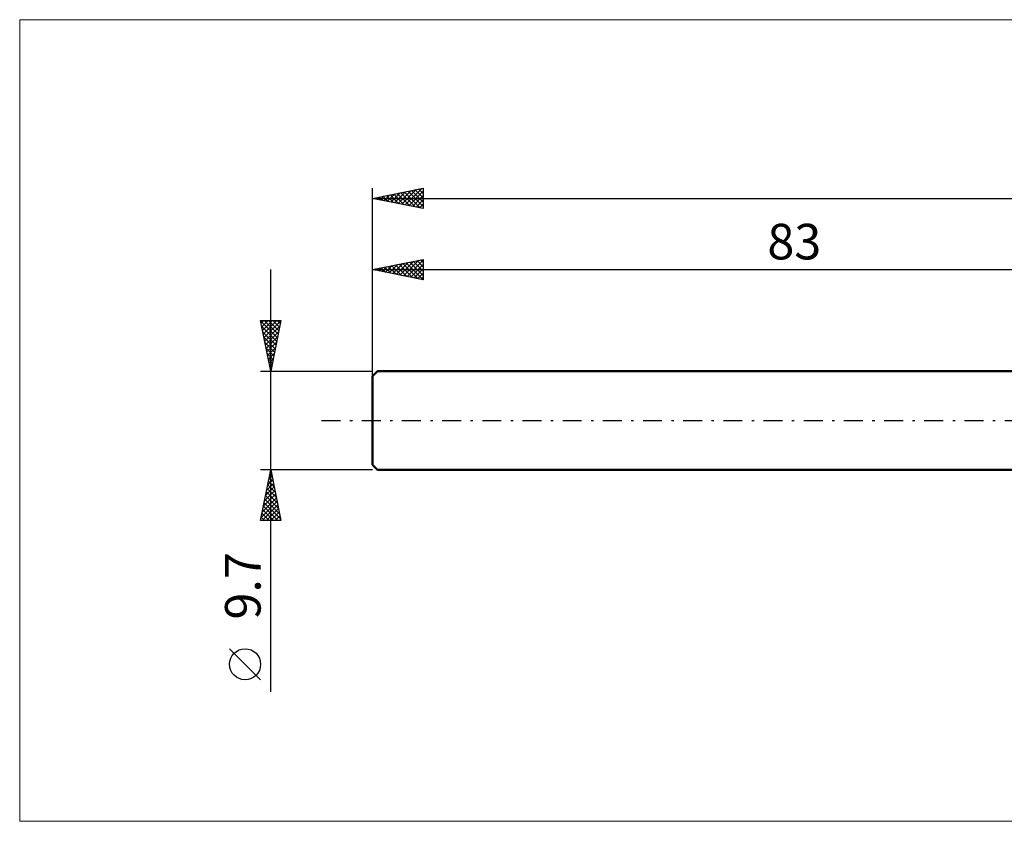
# Model space of a CAD drawing. Units: millimetres. Extents: x -118 to 241, y -39 to 39.
# Drawn here: x -118 to -21, y -39 to 39 of the extents above; entities that cross this region are included whole.
import ezdxf
from ezdxf.enums import TextEntityAlignment as Align

# ---------------------------------------------------------------- set-up
doc = ezdxf.new("R2010")
doc.units = ezdxf.units.MM
doc.header["$LTSCALE"] = 4.65
doc.linetypes.add('LONGDASH_DASH', pattern=[0.85, 0.4, -0.2, 0.05, -0.2])
for name, color, linetype in [('INFTOTAL', 9, 'CONTINUOUS'), ('SK1', 4, 'CONTINUOUS'), ('SK2', 7, 'CONTINUOUS'), ('SK4', 2, 'LONGDASH_DASH')]:
    doc.layers.add(name, color=color, linetype=linetype)
doc.styles.get("Standard").update_dxf_attribs({"font": 'Monospac821 BT'})

msp = doc.modelspace()

# ---------------------------------------------------------------- linework, layer by layer
at = {"layer": 'INFTOTAL', "color": 9, "linetype": 'CONTINUOUS', "lineweight": 18}
for p, q in [((162.8, 39.435), (-117.7, 39.435)), ((-117.7, 39.435), (-117.7, -39.435)), ((-117.7, -39.435), (162.8, -39.435))]:
    msp.add_line(p, q, dxfattribs=at)
at = {"layer": 'SK1', "color": 4, "linetype": 'CONTINUOUS', "lineweight": 50}
for p, q in [((-82.5, 4.85), (-83, 4.35)), ((0, 4.85), (-82.5, 4.85)), ((-83, 4.35), (-83, -4.35)), ((-83, -4.35), (-82.5, -4.85)), ((-82.5, -4.85), (0, -4.85))]:
    msp.add_line(p, q, dxfattribs=at)
at = {"layer": 'SK2', "color": 7, "linetype": 'CONTINUOUS', "lineweight": 25}
for p, q in [((-83, 0), (-83, 22.85)), ((-83, 21.85), (-78, 22.85)), ((-81.538, 21.558), (-80.808, 22.288)), ((-81.185, 21.487), (-80.277, 22.395)), ((-80.831, 21.416), (-79.747, 22.501)), ((-80.558, 22.338), (-79.337, 21.117)), ((-80.478, 21.346), (-79.217, 22.607)), ((-80.204, 22.409), (-78.806, 21.011)), ((-80.124, 21.275), (-78.686, 22.713)), ((-79.851, 22.48), (-78.276, 20.905)), ((-79.771, 21.204), (-78.156, 22.819)), ((-79.497, 22.551), (-78, 21.053)), ((-79.417, 21.133), (-78, 22.551)), ((-79.144, 22.621), (-78, 21.478)), ((-78.79, 22.692), (-78, 21.902)), ((-78.436, 22.763), (-78, 22.326)), ((-78.083, 22.833), (-78, 22.751)), ((-78, 22.85), (-78, 20.85)), ((-83, 21.85), (117, 21.85)), ((-78, 20.85), (-83, 21.85)), ((-82.953, 21.841), (-82.929, 21.864)), ((-82.679, 21.914), (-82.519, 21.754)), ((-82.599, 21.77), (-82.399, 21.97)), ((-82.326, 21.985), (-81.988, 21.648)), ((-82.246, 21.699), (-81.868, 22.076)), ((-81.972, 22.056), (-81.458, 21.542)), ((-81.892, 21.628), (-81.338, 22.182)), ((-81.618, 22.126), (-80.928, 21.436)), ((-81.265, 22.197), (-80.397, 21.329)), ((-80.911, 22.268), (-79.867, 21.223)), ((-79.064, 21.063), (-78, 22.126)), ((-78.71, 20.992), (-78, 21.702)), ((-78.356, 20.921), (-78, 21.278)), ((-78.003, 20.851), (-78, 20.854)), ((-83, 4.85), (-83, 15.85)), ((-83, 14.85), (-78, 15.85)), ((-80.654, 14.381), (-79.481, 15.554)), ((-80.301, 14.31), (-78.951, 15.66)), ((-79.947, 14.239), (-78.421, 15.766)), ((-79.674, 15.515), (-78.01, 13.852)), ((-79.594, 14.169), (-78, 15.762)), ((-79.32, 15.586), (-78, 14.266)), ((-78.967, 15.657), (-78, 14.69)), ((-78.613, 15.727), (-78, 15.114)), ((-78.259, 15.798), (-78, 15.539)), ((-78, 15.85), (-78, 13.85)), ((-93, -26.694), (-93, 14.85)), ((-83, 14.85), (0, 14.85)), ((-78, 13.85), (-83, 14.85)), ((-82.856, 14.879), (-82.783, 14.807)), ((-82.776, 14.805), (-82.663, 14.917)), ((-82.502, 14.95), (-82.253, 14.701)), ((-82.422, 14.734), (-82.133, 15.023)), ((-82.148, 15.02), (-81.723, 14.595)), ((-82.068, 14.664), (-81.603, 15.129)), ((-81.795, 15.091), (-81.192, 14.488)), ((-81.715, 14.593), (-81.072, 15.236)), ((-81.441, 15.162), (-80.662, 14.382)), ((-81.361, 14.522), (-80.542, 15.342)), ((-81.088, 15.232), (-80.132, 14.276)), ((-81.008, 14.452), (-80.012, 15.448)), ((-80.734, 15.303), (-79.601, 14.17)), ((-80.381, 15.374), (-79.071, 14.064)), ((-80.027, 15.445), (-78.541, 13.958)), ((-79.24, 14.098), (-78, 15.338)), ((-78.887, 14.027), (-78, 14.914)), ((-78.533, 13.957), (-78, 14.49)), ((-78.179, 13.886), (-78, 14.065)), ((-93, 4.85), (-94, 9.85)), ((-94, 9.85), (-92, 9.85)), ((-93.983, 9.765), (-92.345, 8.127)), ((-93.945, 9.575), (-93.67, 9.85)), ((-93.874, 9.222), (-93.246, 9.85)), ((-93.804, 8.868), (-92.822, 9.85)), ((-93.733, 8.515), (-92.398, 9.85)), ((-93.662, 8.161), (-92.007, 9.817)), ((-93.644, 9.85), (-92.274, 8.48)), ((-93.219, 9.85), (-92.203, 8.834)), ((-92, 9.85), (-93, 4.85)), ((-92.795, 9.85), (-92.133, 9.187)), ((-92.371, 9.85), (-92.062, 9.541)), ((-93.877, 9.235), (-92.415, 7.773)), ((-93.592, 7.808), (-92.113, 9.286)), ((-93.521, 7.454), (-92.219, 8.756)), ((-93.771, 8.704), (-92.486, 7.42)), ((-93.665, 8.174), (-92.557, 7.066)), ((-93.45, 7.1), (-92.325, 8.226)), ((-93.559, 7.644), (-92.627, 6.713)), ((-93.453, 7.113), (-92.698, 6.359)), ((-93.379, 6.747), (-92.431, 7.695)), ((-93.309, 6.393), (-92.537, 7.165)), ((-93.347, 6.583), (-92.769, 6.005)), ((-93.241, 6.053), (-92.84, 5.652)), ((-93.238, 6.04), (-92.643, 6.635)), ((-93.167, 5.686), (-92.749, 6.104)), ((-94, 4.85), (-83, 4.85)), ((-93.134, 5.522), (-92.91, 5.298)), ((-93.097, 5.333), (-92.855, 5.574)), ((-93.028, 4.992), (-92.981, 4.945)), ((-93.026, 4.979), (-92.961, 5.044)), ((-93, -4.85), (-94, -4.85)), ((-94, -9.85), (-93, -4.85)), ((-93.188, -5.79), (-92.875, -5.476)), ((-93.153, -5.616), (-92.77, -5.998)), ((-93.082, -5.259), (-92.945, -5.123)), ((-93.082, -5.262), (-92.876, -5.468)), ((-93.012, -4.908), (-92.982, -4.938)), ((-83, -4.85), (-93, -4.85)), ((-93, -4.85), (-92, -9.85)), ((-93.506, -7.38), (-92.663, -6.537)), ((-93.4, -6.85), (-92.733, -6.183)), ((-93.365, -6.676), (-92.452, -7.589)), ((-93.295, -6.323), (-92.558, -7.059)), ((-93.294, -6.32), (-92.804, -5.83)), ((-93.224, -5.969), (-92.664, -6.529)), ((-93.824, -8.971), (-92.45, -7.598)), ((-93.718, -8.441), (-92.521, -7.244)), ((-93.612, -7.911), (-92.592, -6.891)), ((-93.577, -7.737), (-92.134, -9.18)), ((-93.507, -7.383), (-92.24, -8.65)), ((-93.436, -7.03), (-92.346, -8.12)), ((-93.93, -9.502), (-92.38, -7.951)), ((-93.854, -9.85), (-92.309, -8.305)), ((-93.719, -8.444), (-92.313, -9.85)), ((-93.648, -8.09), (-92.028, -9.711)), ((-93.43, -9.85), (-92.238, -8.658)), ((-93.931, -9.505), (-93.586, -9.85)), ((-93.86, -9.151), (-93.161, -9.85)), ((-93.79, -8.798), (-92.737, -9.85)), ((-93.006, -9.85), (-92.168, -9.012)), ((-92.581, -9.85), (-92.097, -9.365)), ((-92, -9.85), (-94, -9.85)), ((-92.157, -9.85), (-92.026, -9.719)), ((-94, -25.521), (-97.062, -22.458))]:
    msp.add_line(p, q, dxfattribs=at)
msp.add_circle((-95.531, -23.989), 1.531, dxfattribs=at)
at = {"layer": 'SK4', "color": 2, "linetype": 'LONGDASH_DASH', "lineweight": 25}
msp.add_line((-88, 0), (122, 0), dxfattribs=at)

# ---------------------------------------------------------------- texts
at = {"layer": 'SK2', "color": 7, "linetype": 'CONTINUOUS', "lineweight": 25}
msp.add_text('83', height=3.5, dxfattribs=at).set_placement((-41.5, 15.85), align=Align.CENTER)
msp.add_text('9.7', height=3.5, rotation=90, dxfattribs=at).set_placement((-94, -16.272), align=Align.CENTER)

doc.saveas('drawing.dxf')
